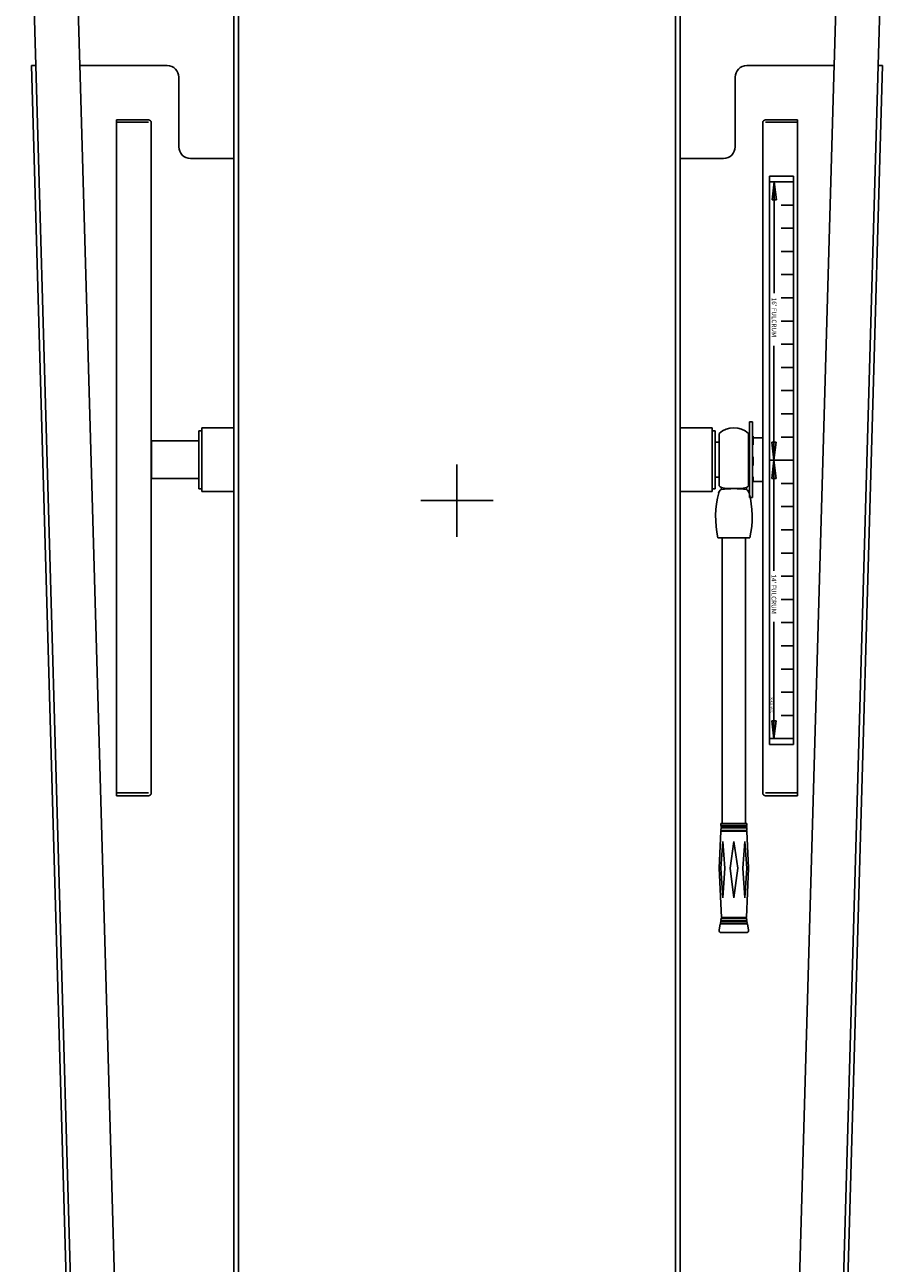
# Model space of a CAD drawing. Extents: x -286 to 35, y -217 to 84.
# Drawn here: x -19 to 19, y -33 to 21 of the extents above; entities that cross this region are included whole.
import ezdxf

# ---------------------------------------------------------------- set-up
doc = ezdxf.new("R2010")
doc.units = 0
doc.header["$MEASUREMENT"] = 0
doc.layers.get('0').update_dxf_attribs({"linetype": 'CONTINUOUS'})
doc.styles.get("Standard").update_dxf_attribs({"font": 'simplex'})

msp = doc.modelspace()

# ---------------------------------------------------------------- linework, layer by layer
at = {"color": 7}
for p, q in [((-9.625, -81.72), (-9.625, 83.903)), ((9.625, -81.72), (9.625, 83.903)), ((-9.424, -81.519), (-9.424, 83.702)), ((9.424, -81.519), (9.424, 83.702)), ((-18.171, 18.749), (-18.645, 35.355)), ((-16.27, 18.744), (-16.746, 35.409)), ((16.27, 18.744), (16.746, 35.409)), ((18.171, 18.749), (18.645, 35.355)), ((-18.36, 18.749), (-18.173, 18.749)), ((-18.36, 18.749), (-16.258, -54.801)), ((-18.173, 18.749), (-16.076, -54.614)), ((-16.273, 18.803), (-14.177, -54.559)), ((-16.272, 18.749), (-12.5, 18.749)), ((12.5, 18.749), (16.272, 18.749)), ((16.273, 18.803), (13.511, -77.894)), ((18.36, 18.749), (15.36, -86.251)), ((18.173, 18.749), (15.41, -77.949)), ((18.173, 18.749), (18.36, 18.749)), ((-12, 15.249), (-12, 18.249)), ((12, 15.249), (12, 18.249)), ((-13.308, 16.305), (-14.693, 16.305)), ((-14.689, -12.722), (-14.689, 16.408)), ((-13.304, 16.408), (-14.689, 16.408)), ((-13.189, -12.607), (-13.189, 16.293)), ((13.189, -12.607), (13.189, 16.293)), ((13.304, 16.408), (14.689, 16.408)), ((13.308, 16.305), (14.693, 16.305)), ((14.689, -12.722), (14.689, 16.408)), ((-9.625, 14.749), (-11.5, 14.749)), ((9.625, 14.749), (11.5, 14.749)), ((13.484, 13.99), (13.484, -10.511)), ((13.484, 13.99), (14.519, 13.99)), ((14.519, 13.99), (14.519, -10.511)), ((13.671, 13.74), (13.484, 13.74)), ((13.688, 13.74), (13.591, 12.959)), ((13.879, 13.74), (13.671, 13.74)), ((13.671, 13.74), (13.879, 13.74)), ((13.688, 8.943), (13.688, 13.74)), ((13.688, 13.74), (13.785, 12.959)), ((14.519, 13.74), (13.879, 13.74)), ((13.879, 13.74), (14.519, 13.74)), ((13.785, 12.959), (13.591, 12.959)), ((14.519, 12.74), (13.984, 12.74)), ((14.519, 11.74), (13.984, 11.74)), ((14.519, 10.74), (13.984, 10.74)), ((14.519, 9.74), (13.984, 9.74)), ((14.519, 8.74), (13.984, 8.74)), ((13.984, 7.74), (14.519, 7.74)), ((13.673, -3.023), (13.673, 6.675)), ((14.519, 6.74), (13.984, 6.74)), ((14.519, 5.74), (13.984, 5.74)), ((-13.19, -0.751), (-13.19, 4.874)), ((13.19, -0.83), (13.19, 4.795)), ((14.519, 4.74), (13.984, 4.74)), ((14.519, 3.74), (13.984, 3.74)), ((12.62, 3.389), (12.745, 3.389)), ((12.62, 0.139), (12.62, 3.389)), ((12.745, 3.389), (12.745, 0.139)), ((-11.131, 0.514), (-11.131, 3.014)), ((-11.131, 3.014), (-11, 3.014)), ((-11, 0.389), (-11, 3.139)), ((-11, 3.139), (-9.625, 3.139)), ((-11, 3.014), (-11, 0.514)), ((11, 3.139), (9.625, 3.139)), ((11, 0.389), (11, 3.139)), ((11, 3.014), (11.131, 3.014)), ((11, 0.514), (11, 3.014)), ((11.131, 3.014), (11.131, 0.514)), ((11.313, 2.896), (11.313, 0.631)), ((12.573, 2.896), (12.573, 0.631)), ((12.745, 2.707), (13.19, 2.707)), ((12.774, 2.778), (12.774, 2.407)), ((14.519, 2.74), (13.984, 2.74)), ((-13.181, 2.576), (-11.131, 2.576)), ((-13.181, 2.576), (-13.181, 0.951)), ((11.131, 2.514), (11.313, 2.514)), ((13.77, 2.52), (13.576, 2.52)), ((13.673, 1.74), (13.576, 2.52)), ((13.673, 1.74), (13.77, 2.52)), ((12.782, 1.884), (12.782, 1.506)), ((13.775, 1.74), (13.484, 1.74)), ((13.673, 1.74), (13.576, 0.959)), ((13.879, 1.74), (13.671, 1.74)), ((13.879, 1.74), (13.671, 1.74)), ((13.673, 1.74), (13.77, 0.959)), ((14.519, 1.74), (13.879, 1.74)), ((13.879, 1.74), (14.519, 1.74)), ((0, -1.56), (0, 1.56)), ((-13.181, 0.951), (-11.131, 0.951)), ((11.131, 1.014), (11.313, 1.014)), ((11.398, 0.473), (11.403, 0.558)), ((12.488, 0.473), (12.483, 0.558)), ((13.19, 0.82), (12.745, 0.82)), ((12.782, 1.021), (12.782, 0.797)), ((13.77, 0.959), (13.576, 0.959)), ((14.519, 0.74), (13.984, 0.74)), ((-11, 0.514), (-11.131, 0.514)), ((-9.625, 0.389), (-11, 0.389)), ((1.56, 0), (-1.56, 0)), ((9.625, 0.389), (11, 0.389)), ((11.131, 0.514), (11, 0.514)), ((12.745, 0.139), (12.62, 0.139)), ((14.519, -0.26), (13.984, -0.26)), ((14.519, -1.26), (13.984, -1.26)), ((12.63, -1.607), (11.255, -1.607)), ((11.443, -13.92), (11.443, -1.607)), ((12.443, -1.607), (12.443, -13.92)), ((14.519, -2.26), (13.984, -2.26)), ((14.519, -3.26), (13.984, -3.26)), ((13.984, -4.26), (14.519, -4.26)), ((13.673, -10.269), (13.673, -5.228)), ((14.519, -5.26), (13.984, -5.26)), ((14.519, -6.26), (13.984, -6.26)), ((14.519, -7.26), (13.984, -7.26)), ((14.519, -8.26), (13.984, -8.26)), ((13.77, -9.488), (13.576, -9.488)), ((13.673, -10.269), (13.576, -9.488)), ((13.673, -10.269), (13.77, -9.488)), ((14.519, -9.26), (13.984, -9.26)), ((13.671, -10.26), (13.484, -10.26)), ((13.484, -10.511), (14.519, -10.511)), ((13.813, -10.26), (13.671, -10.26)), ((14.24, -10.26), (13.787, -10.26)), ((14.519, -10.26), (14.085, -10.26)), ((14.085, -10.26), (14.519, -10.26)), ((-13.304, -12.6), (-14.689, -12.6)), ((-13.304, -12.722), (-14.689, -12.722)), ((13.304, -12.6), (14.689, -12.6)), ((13.304, -12.722), (14.689, -12.722)), ((11.382, -14.25), (11.312, -15.844)), ((11.377, -13.92), (11.377, -13.998)), ((11.943, -13.92), (11.377, -13.92)), ((11.943, -13.998), (11.377, -13.998)), ((11.958, -14.25), (11.382, -14.25)), ((11.388, -14.101), (11.383, -14.218)), ((11.943, -14.218), (11.383, -14.218)), ((11.958, -14.101), (11.388, -14.101)), ((11.393, -13.998), (11.39, -14.069)), ((11.943, -14.069), (11.39, -14.069)), ((11.397, -14.218), (11.397, -14.25)), ((11.403, -14.069), (11.403, -14.101)), ((11.943, -13.92), (12.508, -13.92)), ((11.943, -13.998), (12.508, -13.998)), ((11.943, -14.069), (12.496, -14.069)), ((11.943, -14.218), (12.502, -14.218)), ((11.958, -14.101), (12.497, -14.101)), ((11.958, -14.25), (12.504, -14.25)), ((12.482, -14.069), (12.482, -14.101)), ((12.489, -14.218), (12.489, -14.25)), ((12.493, -13.998), (12.496, -14.069)), ((12.497, -14.101), (12.502, -14.218)), ((12.504, -14.25), (12.574, -15.844)), ((12.508, -13.92), (12.508, -13.998)), ((11.385, -15.844), (11.472, -14.694)), ((11.56, -15.844), (11.472, -14.694)), ((11.778, -15.844), (11.943, -14.694)), ((12.108, -15.844), (11.943, -14.694)), ((12.326, -15.844), (12.413, -14.694)), ((12.501, -15.844), (12.413, -14.694)), ((11.312, -15.844), (11.405, -17.972)), ((11.472, -17.129), (11.385, -15.844)), ((11.472, -17.129), (11.56, -15.844)), ((11.943, -17.129), (11.778, -15.844)), ((11.943, -17.129), (12.108, -15.844)), ((12.413, -17.129), (12.326, -15.844)), ((12.413, -17.129), (12.501, -15.844)), ((12.574, -15.844), (12.481, -17.972)), ((11.378, -18.127), (11.363, -18.21)), ((11.943, -18.127), (11.378, -18.127)), ((11.401, -18.004), (11.384, -18.095)), ((11.943, -18.095), (11.384, -18.095)), ((11.398, -18.095), (11.398, -18.127)), ((11.943, -18.004), (11.401, -18.004)), ((11.943, -17.972), (11.405, -17.972)), ((11.418, -17.972), (11.418, -18.004)), ((11.943, -17.972), (12.481, -17.972)), ((11.943, -18.004), (12.485, -18.004)), ((11.943, -18.095), (12.501, -18.095)), ((11.943, -18.127), (12.507, -18.127)), ((12.467, -17.972), (12.467, -18.004)), ((12.485, -18.004), (12.501, -18.095)), ((12.488, -18.095), (12.488, -18.127)), ((12.507, -18.127), (12.522, -18.21)), ((11.357, -18.242), (11.308, -18.514)), ((11.943, -18.242), (11.357, -18.242)), ((11.943, -18.21), (11.363, -18.21)), ((11.377, -18.21), (11.377, -18.242)), ((12.489, -18.62), (11.396, -18.62)), ((11.943, -18.21), (12.522, -18.21)), ((11.943, -18.242), (12.528, -18.242)), ((12.509, -18.21), (12.509, -18.242)), ((12.528, -18.242), (12.578, -18.514))]:
    msp.add_line(p, q, dxfattribs=at)
for centre, radius, start, end in [((-12.5, 18.249), 0.5, 0, 90), ((12.5, 18.249), 0.5, 90, 180), ((-13.304, 16.293), 0.115, 0, 90), ((13.304, 16.293), 0.115, 90, 180), ((-11.5, 15.249), 0.5, 180, 270), ((11.5, 15.249), 0.5, 270, 0), ((11.943, 2.215), 0.928, 47.2622, 132.7378), ((11.943, 1.313), 0.928, 227.2622, 234.4103), ((11.943, 3.977), 3.461, 261.0201, 278.9799), ((11.943, 1.313), 0.928, 305.5897, 312.7378), ((15.26, -0.701), 4.106, 165.3109, 192.7511), ((11.49, 0.284), 0.21, 116.0867, 170.7599), ((11.943, -3.008), 3.524, 81.1001, 98.8999), ((12.395, 0.284), 0.21, 9.2401, 63.9133), ((8.626, -0.701), 4.106, 347.2489, 14.6891), ((-13.304, -12.607), 0.115, 270, 0), ((13.304, -12.607), 0.115, 180, 270), ((11.396, -18.53), 0.09, 169.6457, 270), ((12.489, -18.53), 0.09, 270, 10.3543)]:
    msp.add_arc(centre, radius, start, end, dxfattribs=at)
for points in [[(13.785, 12.959), (13.591, 12.959), (13.688, 13.74), (13.639, 13.349)], [(13.77, 2.52), (13.576, 2.52), (13.673, 1.74), (13.625, 2.13)], [(13.77, 0.959), (13.576, 0.959), (13.673, 1.74), (13.625, 1.349)], [(13.77, -9.488), (13.576, -9.488), (13.673, -10.269), (13.625, -9.879)]]:
    msp.add_solid(points, dxfattribs=at)

# ---------------------------------------------------------------- texts
for s, height, p in [("16' FULCRUM", 0.2, (13.579, 8.745)), ("14' FULCRUM", 0.2, (13.568, -3.181)), ('06-033 MAY91', 0.08, (13.532, -8.47))]:
    msp.add_text(s, height=height, rotation=270, dxfattribs=at).set_placement(p)

doc.saveas('drawing.dxf')
